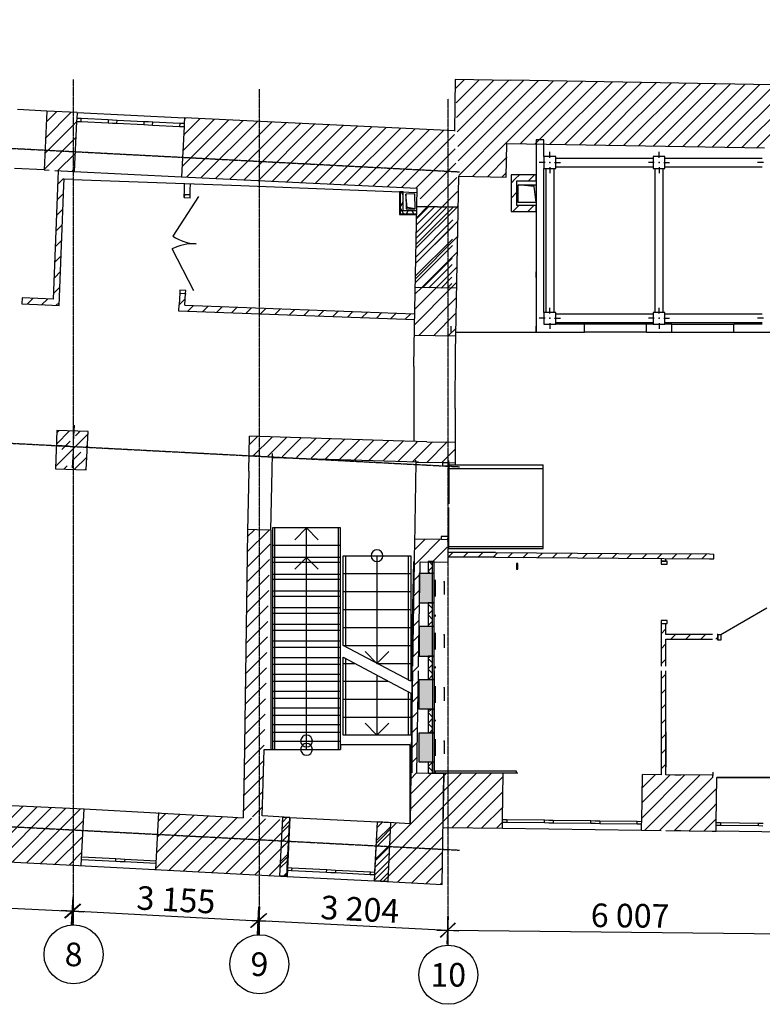
# Model space of a CAD drawing. Units: millimetres. Extents: x 97 to 383999, y -173926 to 64247.
# Drawn here: x 273832 to 286417, y -38173 to -21481 of the extents above; entities that cross this region are included whole.
import ezdxf

# ---------------------------------------------------------------- set-up
doc = ezdxf.new("R2010")
doc.units = ezdxf.units.MM
doc.header["$MEASUREMENT"] = 0
doc.header["$PDSIZE"] = 1
doc.linetypes.add('Штрихштриховая', pattern=[10.936111, 5.291667, -2.116667, 1.411111, -2.116667])
doc.layers.add('исходник', color=7, linetype='Continuous')
doc.layers.add('новые стен', color=7, linetype='Continuous')
doc.styles.add('СГЕНЕРИР_СТИЛЬ_1', font='gost_3.ttf')
doc.styles.add('СГЕНЕРИР_СТИЛЬ_2', font='GOST2304A_1.ttf')
pattern_1 = [(45, (281394.75, -32397.35), (-127.2792, 127.2792), [])]
pattern_2 = [(45, (281158.08, -32385.77), (-127.2792, 127.2792), [])]
pattern_3 = [(60, (281315.75, -32464.92), (-129.9038, 75), []), (120, (281315.75, -32464.92), (129.9038, 75), [])]
pattern_4 = [(45, (281394.75, -32397.35), (-91.924, 91.924), []), (135, (281394.75, -32397.35), (91.924, 91.924), [])]
pattern_5 = [(45, (281394.75, -32397.35), (-159.099, 159.099), []), (45, (281341.72, -32344.31), (-159.099, 159.099), [])]

msp = doc.modelspace()

# ---------------------------------------------------------------- hatches: boundary and pattern name
at = {"layer": 'исходник', "linetype": 'Continuous'}
h = msp.add_hatch(dxfattribs=at)
h.set_pattern_fill('БЛОКИ_СТЕНОВЫЕ_0002', color=256, scale=100, style=0, pattern_type=2)
h.set_pattern_definition(pattern_1)
h.paths.add_polyline_path([(282078.019, -24147.818), (282153.993, -22509.881), (281214.14, -22493.286), (281272.465, -24133.594)])
h = msp.add_hatch(dxfattribs=at)
h.set_pattern_fill('БЛОКИ_СТЕНОВЫЕ_0002', color=256, scale=100, style=0, pattern_type=2)
h.set_pattern_definition(pattern_1)
h.paths.add_polyline_path([(282088.097, -23578.188), (292685.38, -23777.272), (294213.099, -23734.556), (294222.184, -23221.111), (294231.646, -22722.311), (282154.016, -22508.628)])
h = msp.add_hatch(dxfattribs=at)
h.set_pattern_fill('БЛОКИ_СТЕНОВЫЕ_0002', color=256, scale=100, style=0, pattern_type=2)
h.set_pattern_definition(pattern_1)
h.paths.add_polyline_path([(274245.704, -24028.539), (274755.664, -24053.483), (274797.191, -23204.498), (274799.634, -23154.558), (274804.52, -23054.678), (274294.56, -23029.733)])
h = msp.add_hatch(dxfattribs=at)
h.set_pattern_fill('БЛОКИ_СТЕНОВЫЕ_0002', color=256, scale=100, style=0, pattern_type=2)
h.set_pattern_definition(pattern_1)
h.paths.add_polyline_path([(276575.488, -24142.499), (280621.588, -24340.412), (281197.457, -23367.385), (276624.344, -23143.693), (276619.458, -23243.574), (276617.015, -23293.514)])
h = msp.add_hatch(dxfattribs=at)
h.set_pattern_fill('БЛОКИ_СТЕНОВЫЕ_0002', color=256, scale=100, style=0, pattern_type=2)
h.set_pattern_definition(pattern_1)
h.paths.add_polyline_path([(281197.457, -23367.385), (280621.588, -24340.412), (280616.624, -24646.236), (281263.225, -24656.856)])
at = {"layer": 'исходник', "linetype": 'Continuous', "lineweight": 0}
h = msp.add_hatch(dxfattribs=at)
h.set_pattern_fill('БЛОКИ_СТЕНОВЫЕ_0002', scale=100, style=0, pattern_type=2)
h.set_pattern_definition([(45, (281577.2, -32442.87), (-127.2792, 127.2792), [])])
h.paths.add_polyline_path([(274500.406, -26325.285), (274583.929, -24183.599), (274490.081, -24040.493), (274405.202, -26220.51)])
h = msp.add_hatch(dxfattribs=at)
h.set_pattern_fill('БЛОКИ_СТЕНОВЫЕ_0002', scale=100, style=0, pattern_type=2)
h.set_pattern_definition(pattern_1)
h.paths.add_polyline_path([(282259.277, -24209.988), (282582.227, -24209.988), (282582.227, -24109.988), (282159.277, -24109.988)])
h = msp.add_hatch(dxfattribs=at)
h.set_pattern_fill('БЛОКИ_СТЕНОВЫЕ_0002', scale=100, style=0, pattern_type=2)
h.set_pattern_definition(pattern_1)
h.paths.add_polyline_path([(282259.277, -24630.563), (282259.277, -24209.988), (282159.277, -24109.988), (282159.277, -24730.563)])
at = {"layer": 'исходник', "linetype": 'Continuous'}
for points in [[(282582.227, -24580.563), (282582.227, -24280.563), (282282.227, -24280.563), (282552.227, -24310.563)], [(280531.737, -24684.997), (280396.261, -24662.721), (280376.732, -24438.069), (280381.767, -24688.018)], [(280599.594, -31368.601), (280829.594, -31368.601), (280829.594, -30868.601), (280599.594, -30868.601)], [(280599.594, -32268.836), (280829.594, -32268.836), (280829.594, -31768.836), (280599.594, -31768.836)], [(280599.594, -32668.836), (280599.594, -33168.836), (280829.594, -33168.836), (280829.594, -32668.836)], [(280599.594, -33568.836), (280599.594, -34068.836), (280829.594, -34068.836), (280829.594, -33568.836)]]:
    msp.add_hatch(color=256, dxfattribs=at).paths.add_polyline_path(points)
h = msp.add_hatch(dxfattribs=at)
h.set_pattern_fill('ТЕПЛОИЗОЛЯЦИЯ_0002', color=256, scale=100, style=0, pattern_type=2)
h.set_pattern_definition(pattern_3)
h.paths.add_polyline_path([(280279.445, -24395.344), (280279.445, -24772.187), (280329.445, -24722.187), (280329.445, -24395.344)])
h = msp.add_hatch(dxfattribs=at)
h.set_pattern_fill('КЕРАМИКА_И_СИЛИКАТНЫЕ_МА_24', color=256, scale=100, style=0, pattern_type=2)
h.set_pattern_definition(pattern_5)
h.paths.add_polyline_path([(280564.907, -24645.397), (280538.333, -26022.597), (281154.189, -26032.765), (281176.55, -24655.325)])
h = msp.add_hatch(dxfattribs=at)
h.set_pattern_fill('БЛОКИ_СТЕНОВЫЕ_0002', color=256, scale=100, style=0, pattern_type=2)
h.set_pattern_definition(pattern_1)
h.paths.add_polyline_path([(280562.802, -24645.197), (280540.441, -26022.637), (281239.885, -26034.279), (281262.245, -24656.838)])
at = {"layer": 'исходник', "linetype": 'Continuous', "lineweight": 0}
h = msp.add_hatch(dxfattribs=at)
h.set_pattern_fill('БЛОКИ_СТЕНОВЫЕ_0002', scale=100, style=0, pattern_type=2)
h.set_pattern_definition(pattern_1)
h.paths.add_polyline_path([(282159.277, -24730.563), (282582.227, -24730.563), (282582.227, -24630.563), (282259.277, -24630.563)])
at = {"layer": 'исходник', "linetype": 'Continuous'}
h = msp.add_hatch(dxfattribs=at)
h.set_pattern_fill('ТЕПЛОИЗОЛЯЦИЯ_0002', color=256, scale=100, style=0, pattern_type=2)
h.set_pattern_definition(pattern_3)
h.paths.add_polyline_path([(280279.445, -24772.187), (280562.219, -24772.187), (280562.219, -24722.187), (280329.445, -24722.187)])
h = msp.add_hatch(dxfattribs=at)
h.set_pattern_fill('БЛОКИ_СТЕНОВЫЕ_0002', color=256, scale=100, style=0, pattern_type=2)
h.set_pattern_definition(pattern_1)
h.paths.add_polyline_path([(281238.329, -26034.251), (280538.333, -26022.596), (280522.709, -26832.33), (281225.183, -26844.033)])
at = {"layer": 'исходник', "linetype": 'Continuous', "lineweight": 0}
h = msp.add_hatch(dxfattribs=at)
h.set_pattern_fill('БЛОКИ_СТЕНОВЫЕ_0002', scale=100, style=0, pattern_type=2)
h.set_pattern_definition([(45, (281601.73, -32406.56), (-127.2792, 127.2792), [])])
h.paths.add_polyline_path([(273873.597, -26198.947), (273868.712, -26298.827), (274500.406, -26325.285), (274405.202, -26220.51)])
h = msp.add_hatch(dxfattribs=at)
h.set_pattern_fill('БЛОКИ_СТЕНОВЫЕ_0002', scale=100, style=0, pattern_type=2)
h.set_pattern_definition(pattern_2)
h.paths.add_polyline_path([(276533.218, -26317.663), (276633.099, -26322.549), (276642.887, -26122.446), (276543.006, -26117.56)])
h = msp.add_hatch(dxfattribs=at)
h.set_pattern_fill('БЛОКИ_СТЕНОВЫЕ_0002', scale=100, style=0, pattern_type=2)
h.set_pattern_definition(pattern_2)
h.paths.add_polyline_path([(280587.021, -26469.825), (276530.222, -26317.517), (276525.336, -26417.397), (280587.744, -26566.048)])
at = {"layer": 'исходник', "linetype": 'Continuous'}
h = msp.add_hatch(dxfattribs=at)
h.set_pattern_fill('ГИПС_0002', color=256, scale=100, style=0, pattern_type=2)
h.set_pattern_definition([(0, (281394.75, -32397.346), (0, 75), [0, -75])])
h.paths.add_polyline_path([(281142.092, -26777.983), (282582.227, -26777.983), (282582.227, -26752.983), (281142.092, -26752.983)])
at = {"layer": 'исходник', "linetype": 'Continuous', "lineweight": 0}
h = msp.add_hatch(dxfattribs=at)
h.set_pattern_fill('ЖЕЛЕЗОБЕТОН_0002', color=18, scale=100, style=0, pattern_type=2)
h.set_pattern_definition([(45, (281394.75, -32397.35), (-183.848, 183.848), []), (45, (281302.83, -32305.42), (-183.848, 183.848), [195, -65, 0, -65])])
h.paths.add_polyline_path([(274437.816, -29094.569), (274956.188, -29114.185), (274990.788, -28462.4), (274462.392, -28445.147)])
at = {"layer": 'исходник', "linetype": 'Continuous'}
h = msp.add_hatch(dxfattribs=at)
h.set_pattern_fill('БЛОКИ_СТЕНОВЫЕ_0002', color=256, scale=100, style=0, pattern_type=2)
h.set_pattern_definition(pattern_1)
h.paths.add_polyline_path([(280551.901, -28633.22), (277725.738, -28543.415), (277718.332, -28872.677), (280546.22, -28983.202)])
h = msp.add_hatch(dxfattribs=at)
h.set_pattern_fill('БЛОКИ_СТЕНОВЫЕ_0002', color=256, scale=100, style=0, pattern_type=2)
h.set_pattern_definition(pattern_1)
h.paths.add_polyline_path([(280546.22, -28983.202), (280996.161, -28990.506), (281209.715, -28992.13), (281215.396, -28642.148), (280551.901, -28633.22)])
h = msp.add_hatch(dxfattribs=at)
h.set_pattern_fill('БЛОКИ_СТЕНОВЫЕ_0002', color=256, scale=100, style=0, pattern_type=2)
h.set_pattern_definition(pattern_1)
h.paths.add_polyline_path([(277620.044, -35009.767), (277943.292, -34980.569), (278080.956, -30134.55), (277851.048, -30128.019), (277694.456, -30124.691), (277689.458, -30124.549)])
h = msp.add_hatch(dxfattribs=at)
h.set_pattern_fill('БЛОКИ_СТЕНОВЫЕ_0002', color=256, scale=100, style=0, pattern_type=2)
h.set_pattern_definition(pattern_1)
h.paths.add_polyline_path([(280518.862, -30668.481), (281078.789, -30677.571), (281085.046, -30292.121), (280975.06, -30290.335), (280525.119, -30283.031)])
at = {"layer": 'исходник', "linetype": 'Continuous', "lineweight": 0}
h = msp.add_hatch(dxfattribs=at)
h.set_pattern_fill('БЛОКИ_СТЕНОВЫЕ_0002', scale=100, style=0, pattern_type=2)
h.set_pattern_definition([(45, (281399.54, -32322.76), (-127.279, 127.279), [])])
h.paths.add_polyline_path([(285595.857, -30541.341), (281085.028, -30513.895), (281083.73, -30593.895), (285595.857, -30621.341)])
at = {"layer": 'исходник', "linetype": 'Continuous'}
h = msp.add_hatch(dxfattribs=at)
h.set_pattern_fill('БЛОКИ_СТЕНОВЫЕ_0002', color=256, scale=100, style=0, pattern_type=2)
h.set_pattern_definition(pattern_1)
h.paths.add_polyline_path([(280560.62, -34257.104), (280618.849, -30670.104), (280518.862, -30668.481), (280460.633, -34255.481)])
h = msp.add_hatch(dxfattribs=at)
h.set_pattern_fill('ЗВУКОИЗОЛЯЦИЯ_И_ВИБРОИЗО_48', color=256, scale=100, style=0, pattern_type=2)
h.set_pattern_definition(pattern_4)
h.paths.add_polyline_path([(280829.594, -30868.601), (280829.594, -30668.481), (280754.594, -30668.481), (280754.594, -30868.601)])
h = msp.add_hatch(dxfattribs=at)
h.set_pattern_fill('ЗВУКОИЗОЛЯЦИЯ_И_ВИБРОИЗО_48', color=256, scale=100, style=0, pattern_type=2)
h.set_pattern_definition(pattern_4)
h.paths.add_polyline_path([(280829.594, -31768.836), (280829.594, -31368.601), (280754.594, -31368.601), (280754.594, -31768.836)])
at = {"layer": 'исходник', "linetype": 'Continuous', "lineweight": 0}
h = msp.add_hatch(dxfattribs=at)
h.set_pattern_fill('БЛОКИ_СТЕНОВЫЕ_0002', scale=100, style=0, pattern_type=2)
h.set_pattern_definition(pattern_1)
h.paths.add_polyline_path([(284702.127, -34282.234), (284782.127, -34282.843), (284782.127, -31718.481), (284702.127, -31718.481)])
h = msp.add_hatch(dxfattribs=at)
h.set_pattern_fill('БЛОКИ_СТЕНОВЫЕ_0002', scale=100, style=0, pattern_type=2)
h.set_pattern_definition(pattern_1)
h.paths.add_polyline_path([(284782.127, -31902.481), (284782.127, -31982.481), (285662.582, -31982.481), (285662.582, -31902.481)])
at = {"layer": 'исходник', "linetype": 'Continuous'}
h = msp.add_hatch(dxfattribs=at)
h.set_pattern_fill('ЗВУКОИЗОЛЯЦИЯ_И_ВИБРОИЗО_48', color=256, scale=100, style=0, pattern_type=2)
h.set_pattern_definition(pattern_4)
h.paths.add_polyline_path([(280829.594, -32672.836), (280829.594, -32268.836), (280754.594, -32268.836), (280754.594, -32672.836)])
h = msp.add_hatch(dxfattribs=at)
h.set_pattern_fill('ЗВУКОИЗОЛЯЦИЯ_И_ВИБРОИЗО_48', color=256, scale=100, style=0, pattern_type=2)
h.set_pattern_definition(pattern_4)
h.paths.add_polyline_path([(280829.594, -33568.836), (280829.594, -33172.836), (280754.594, -33172.836), (280754.594, -33568.836)])
h = msp.add_hatch(dxfattribs=at)
h.set_pattern_fill('ЗВУКОИЗОЛЯЦИЯ_И_ВИБРОИЗО_48', color=256, scale=100, style=0, pattern_type=2)
h.set_pattern_definition(pattern_4)
h.paths.add_polyline_path([(280829.594, -34261.546), (280829.594, -34068.836), (280754.594, -34068.836), (280754.594, -34261.546)])
h = msp.add_hatch(dxfattribs=at)
h.set_pattern_fill('БЛОКИ_СТЕНОВЫЕ_0002', color=256, scale=100, style=0, pattern_type=2)
h.set_pattern_definition(pattern_1)
h.paths.add_polyline_path([(280990.107, -36140.47), (281020.559, -34264.571), (280460.633, -34255.481), (280446.748, -35110.842)])
h = msp.add_hatch(dxfattribs=at)
h.set_pattern_fill('БЛОКИ_СТЕНОВЫЕ_0002', color=256, scale=100, style=0, pattern_type=2)
h.set_pattern_definition(pattern_1)
h.paths.add_polyline_path([(281005.794, -35174.119), (282012.199, -35188.397), (282013.618, -35088.408), (282014.327, -35038.413), (282025.345, -34261.869), (281018.846, -34254.211)])
h = msp.add_hatch(dxfattribs=at)
h.set_pattern_fill('БЛОКИ_СТЕНОВЫЕ_0002', color=256, scale=100, style=0, pattern_type=2)
h.set_pattern_definition(pattern_1)
h.paths.add_polyline_path([(284370.962, -35221.863), (285565.408, -35238.809), (285578.885, -34288.905), (284384.327, -34279.817), (284373.09, -35071.878), (284372.38, -35121.873)])
h = msp.add_hatch(dxfattribs=at)
h.set_pattern_fill('БЛОКИ_СТЕНОВЫЕ_0002', color=256, scale=100, style=0, pattern_type=2)
h.set_pattern_definition(pattern_1)
h.paths.add_polyline_path([(285565.408, -35238.809), (285632.622, -35239.763), (285634.04, -35139.773), (285634.75, -35089.778), (285645.546, -34328.777), (285578.317, -34328.901)])
h = msp.add_hatch(dxfattribs=at)
h.set_pattern_fill('БЛОКИ_СТЕНОВЫЕ_0002', color=256, scale=100, style=0, pattern_type=2)
h.set_pattern_definition(pattern_1)
h.paths.add_polyline_path([(271377.408, -35640.25), (271552.402, -35649.357), (274724.803, -35814.44), (274875.628, -35822.289), (274883.327, -35672.486), (274925.446, -34866.781), (271427.088, -34684.779), (271384.969, -35490.485)])
h = msp.add_hatch(dxfattribs=at)
h.set_pattern_fill('БЛОКИ_СТЕНОВЫЕ_0002', color=256, scale=100, style=0, pattern_type=2)
h.set_pattern_definition(pattern_1)
h.paths.add_polyline_path([(276140.312, -35888.1), (276335.623, -35898.263), (278359.432, -36003.577), (278364.628, -35903.712), (278367.227, -35853.779), (278408.881, -35049.947), (276189.849, -34934.474), (276148.195, -35738.307)])
h = msp.add_hatch(dxfattribs=at)
h.set_pattern_fill('КЕРАМИКА_И_СИЛИКАТНЫЕ_МА_24', color=256, scale=100, style=0, pattern_type=2)
h.set_pattern_definition(pattern_5)
h.paths.add_polyline_path([(278293.369, -34998.786), (278241.402, -35997.435), (278362.706, -36003.747), (278411.399, -35004.928)])
h = msp.add_hatch(dxfattribs=at)
h.set_pattern_fill('БЛОКИ_СТЕНОВЫЕ_0002', color=256, scale=100, style=0, pattern_type=2)
h.set_pattern_definition(pattern_1)
h.paths.add_polyline_path([(279848.621, -35980.935), (279843.424, -36080.8), (280990.107, -36140.47), (280446.748, -35110.842), (279895.391, -35082.151), (279851.219, -35931.002)])
h = msp.add_hatch(dxfattribs=at)
h.set_pattern_fill('КЕРАМИКА_И_СИЛИКАТНЫЕ_МА_24', color=256, scale=100, style=0, pattern_type=2)
h.set_pattern_definition(pattern_5)
h.paths.add_polyline_path([(279895.391, -35082.151), (279843.424, -36080.8), (280069.587, -36092.569), (280118.28, -35093.749)])

# ---------------------------------------------------------------- linework, layer by layer
at = {"layer": 'исходник', "linetype": 'Штрихштриховая'}
for p, q in [((232100.108, -21480.933), (281288.259, -24059.845)), ((274744.749, -36827.706), (274744.749, -22491.206)), ((277894.75, -36992.859), (277894.75, -22656.359)), ((281094.749, -37173.127), (281094.749, -22824.133)), ((232100.108, -26480.934), (281288.259, -29059.846)), ((232100.108, -32980.935), (281288.259, -35559.845))]:
    msp.add_line(p, q, dxfattribs=at)
at = {"layer": 'исходник', "linetype": 'Continuous'}
for p, q in [((274294.56, -23029.733), (273795.157, -23005.305)), ((274294.56, -23029.733), (274245.704, -24028.538)), ((274799.634, -23154.558), (274797.192, -23204.498)), ((274799.634, -23154.558), (274797.192, -23204.498)), ((274804.521, -23054.677), (274799.634, -23154.558)), ((274874.545, -23158.222), (274799.634, -23154.558)), ((274804.521, -23054.677), (276624.343, -23143.693)), ((274872.102, -23208.162), (274874.545, -23158.222)), ((275331.332, -23180.567), (274874.545, -23158.222)), ((275331.332, -23180.567), (275328.889, -23230.505)), ((275406.242, -23184.231), (275331.332, -23180.567)), ((275481.153, -23187.895), (275406.242, -23184.231)), ((275478.71, -23237.836), (275481.153, -23187.895)), ((275937.94, -23210.238), (275481.153, -23187.895)), ((276624.343, -23143.693), (276619.458, -23243.574)), ((274797.192, -23204.498), (274755.664, -24053.484)), ((274797.192, -23204.498), (274872.102, -23208.162)), ((274872.102, -23208.162), (275328.889, -23230.505)), ((275328.889, -23230.505), (275403.8, -23234.171)), ((275403.8, -23234.171), (275478.71, -23237.836)), ((275478.71, -23237.836), (275935.497, -23260.179)), ((275937.94, -23210.238), (275935.497, -23260.179)), ((275935.497, -23260.179), (276010.406, -23263.843)), ((276012.85, -23213.902), (275937.94, -23210.238)), ((276010.406, -23263.843), (276085.318, -23267.507)), ((276087.762, -23217.567), (276012.85, -23213.902)), ((276085.318, -23267.507), (276087.762, -23217.567)), ((276085.318, -23267.507), (276542.105, -23289.85)), ((276544.549, -23239.91), (276087.762, -23217.567)), ((276544.549, -23239.91), (276542.105, -23289.85)), ((276542.105, -23289.85), (276617.014, -23293.514)), ((276619.458, -23243.574), (276544.549, -23239.91)), ((276617.014, -23293.514), (276575.488, -24142.498)), ((276619.458, -23243.574), (276617.014, -23293.514)), ((276619.458, -23243.574), (276617.014, -23293.514)), ((282717.228, -23802.982), (282717.228, -24002.983)), ((282917.226, -23802.982), (282717.228, -23802.982)), ((282817.227, -23822.984), (282817.227, -23722.982)), ((282917.226, -24002.983), (282917.226, -23802.982)), ((284567.228, -23802.982), (284567.228, -24002.983)), ((284767.226, -23802.982), (284567.228, -23802.982)), ((284667.227, -23822.984), (284667.227, -23722.982)), ((284767.226, -24002.983), (284767.226, -23802.982)), ((274245.704, -24028.538), (273746.3, -24004.112)), ((282737.228, -23902.983), (282637.228, -23902.983)), ((282717.228, -24002.983), (282917.226, -24002.983)), ((282817.227, -23982.983), (282817.227, -24082.982)), ((282897.227, -23902.983), (282997.228, -23902.983)), ((284587.228, -23902.983), (284487.228, -23902.983)), ((284567.228, -24002.983), (284767.226, -24002.983)), ((284667.227, -23982.983), (284667.227, -24082.982)), ((284747.227, -23902.983), (284847.228, -23902.983)), ((286437.227, -23902.983), (286337.228, -23902.983)), ((274755.664, -24053.484), (276575.488, -24142.498)), ((282282.227, -24280.562), (282582.227, -24280.562)), ((282552.228, -24310.562), (282282.227, -24280.562)), ((282282.227, -24580.563), (282282.227, -24280.562)), ((282582.227, -24580.563), (282552.228, -24310.562)), ((282582.227, -24280.562), (282582.227, -24580.563)), ((276860.287, -24481.107), (276426.915, -25153.557)), ((276623.011, -24444.626), (276620.568, -24494.566)), ((276620.568, -24494.566), (276720.448, -24499.453)), ((276623.011, -24444.626), (276623.598, -24432.641)), ((276623.011, -24444.626), (276623.598, -24432.641)), ((276623.011, -24444.626), (276722.892, -24449.513)), ((276722.892, -24449.513), (276623.011, -24444.626)), ((276623.011, -24444.626), (276722.892, -24449.513)), ((276720.448, -24499.453), (276722.892, -24449.513)), ((276722.892, -24449.513), (276723.478, -24437.525)), ((276722.892, -24449.513), (276723.478, -24437.525)), ((280279.446, -24395.344), (280279.446, -24772.186)), ((280526.702, -24435.047), (280376.732, -24438.07)), ((280396.26, -24662.721), (280376.732, -24438.07)), ((280376.732, -24438.07), (280381.768, -24688.019)), ((280531.737, -24684.998), (280526.702, -24435.047)), ((280381.768, -24688.019), (280531.737, -24684.998)), ((280531.737, -24684.998), (280396.26, -24662.721)), ((280564.907, -24645.397), (281263.225, -24656.857)), ((281263.225, -24656.857), (280564.907, -24645.397)), ((280564.907, -24645.397), (281263.225, -24656.857)), ((282582.227, -24580.563), (282282.227, -24580.563)), ((280279.446, -24772.186), (280562.218, -24772.186)), ((276782.117, -26079.196), (276416.443, -25367.66)), ((281238.892, -26034.966), (280538.333, -26022.596)), ((281154.189, -26032.765), (280594.263, -26023.675)), ((281154.189, -26032.765), (280594.263, -26023.675)), ((273873.597, -26198.947), (273868.712, -26298.827)), ((276543.005, -26117.56), (276542.419, -26129.545)), ((276543.005, -26117.56), (276542.419, -26129.545)), ((276545.449, -26067.62), (276543.005, -26117.56)), ((276543.005, -26117.56), (276642.886, -26122.445)), ((276543.005, -26117.56), (276642.886, -26122.445)), ((276543.005, -26117.56), (276642.886, -26122.445)), ((276645.329, -26072.504), (276545.449, -26067.62)), ((276642.886, -26122.445), (276642.3, -26134.432)), ((276642.886, -26122.445), (276642.3, -26134.432)), ((276642.886, -26122.445), (276645.329, -26072.504)), ((282817.227, -26462.983), (282817.227, -26362.982)), ((284667.227, -26462.983), (284667.227, -26362.982)), ((282717.228, -26442.983), (282717.228, -26642.982)), ((282917.226, -26442.983), (282717.228, -26442.983)), ((282917.226, -26642.982), (282917.226, -26442.983)), ((284567.228, -26442.983), (284567.228, -26642.982)), ((284767.226, -26442.983), (284567.228, -26442.983)), ((284767.226, -26642.982), (284767.226, -26442.983)), ((282737.228, -26542.983), (282637.228, -26542.983)), ((282717.228, -26642.982), (282917.226, -26642.982)), ((282817.227, -26622.982), (282817.227, -26722.982)), ((282897.227, -26542.983), (282997.228, -26542.983)), ((283402.227, -26777.983), (283402.227, -26642.982)), ((284452.227, -26642.982), (283402.227, -26642.982)), ((284452.227, -26777.983), (284452.227, -26642.982)), ((284587.228, -26542.983), (284487.228, -26542.983)), ((284567.228, -26642.982), (284767.226, -26642.982)), ((284667.227, -26622.982), (284667.227, -26722.982)), ((284747.227, -26542.983), (284847.228, -26542.983)), ((284882.227, -26777.983), (284882.227, -26642.982)), ((284882.227, -26642.982), (285932.227, -26642.982)), ((285932.227, -26777.983), (285932.227, -26642.982)), ((286437.227, -26542.983), (286337.228, -26542.983)), ((281224.603, -26844.248), (280522.709, -26832.331)), ((284452.227, -26777.983), (283402.227, -26777.983)), ((284882.227, -26777.983), (285932.227, -26777.983)), ((274745.899, -28636.725), (274762.682, -28357.229)), ((274661.25, -28711.785), (274451.625, -28699.2)), ((280731.878, -28636.141), (280551.902, -28633.221)), ((280731.878, -28636.141), (281212.285, -28643.942)), ((274736.31, -28796.437), (274719.529, -29075.933)), ((274820.961, -28721.375), (275030.584, -28733.962)), ((277886.543, -28878.524), (277771.591, -28875.257)), ((280546.219, -28983.203), (280523.497, -30383.014)), ((280546.219, -28983.203), (280546.821, -28946.208)), ((280546.219, -28983.203), (280546.821, -28946.208)), ((280546.219, -28983.203), (280996.161, -28990.506)), ((280546.219, -28983.203), (280996.161, -28990.506)), ((280546.219, -28983.203), (280996.161, -28990.506)), ((280996.161, -28990.506), (280995.349, -29040.499)), ((280995.349, -29040.499), (281110.334, -29042.367)), ((280996.161, -28990.506), (281106.147, -28992.292)), ((281111.146, -28992.372), (280996.161, -28990.506)), ((280996.161, -28990.506), (281212.828, -28992.126)), ((281105.149, -29029.889), (282705.149, -29029.889)), ((281106.147, -28992.292), (281106.747, -28955.297)), ((281106.147, -28992.292), (281106.747, -28955.297)), ((281106.147, -28992.292), (281106.147, -29690.137)), ((281110.334, -29042.367), (281111.146, -28992.372)), ((282706.146, -30447.983), (282705.149, -29029.889)), ((281106.147, -29092.292), (282706.146, -29092.292)), ((281106.147, -30447.983), (281106.147, -29750.136)), ((277851.047, -30128.019), (277691.957, -30124.62)), ((278089.025, -30135.972), (277851.047, -30128.019)), ((278089.025, -30135.972), (278089.025, -33851.023)), ((279267.87, -30098.024), (278117.87, -30098.024)), ((278117.87, -30098.024), (278117.87, -33851.023)), ((278157.87, -30098.024), (278117.87, -30098.024)), ((278157.87, -33851.023), (278157.87, -30098.024)), ((278692.87, -30098.024), (278492.871, -30298.025)), ((278892.871, -30298.025), (278692.87, -30098.024)), ((278692.87, -33851.023), (278692.87, -30098.024)), ((279267.87, -30098.024), (279227.87, -30098.024)), ((279227.87, -30098.024), (279227.87, -33851.023)), ((279267.87, -33851.023), (279267.87, -30098.024)), ((279267.87, -33851.023), (279267.87, -30098.024)), ((280525.119, -30283.03), (280524.519, -30320.025)), ((280525.119, -30283.03), (280524.519, -30320.025)), ((280525.119, -30283.03), (280975.06, -30290.336)), ((280525.119, -30283.03), (280975.06, -30290.336)), ((280525.119, -30283.03), (280975.06, -30290.336)), ((280975.872, -30240.341), (280975.06, -30290.336)), ((280975.06, -30290.336), (281085.045, -30292.12)), ((280975.06, -30290.336), (281090.044, -30292.202)), ((280975.06, -30290.336), (281085.045, -30292.12)), ((281090.856, -30242.209), (280975.872, -30240.341)), ((281085.045, -30292.12), (281084.445, -30329.115)), ((281085.045, -30292.12), (281084.445, -30329.115)), ((281090.044, -30292.202), (281090.856, -30242.209)), ((278117.87, -30386.717), (279267.87, -30386.717)), ((281106.147, -30447.983), (282706.146, -30447.983)), ((281106.419, -30410.228), (282706.419, -30410.228)), ((279267.87, -30598.372), (278117.87, -30598.372)), ((278117.87, -30598.372), (278117.87, -33710.372)), ((278157.87, -30598.372), (278117.87, -30598.372)), ((278117.87, -30598.372), (278117.87, -33710.372)), ((278117.87, -30675.41), (279267.87, -30675.41)), ((278157.87, -33710.372), (278157.87, -30598.372)), ((278692.87, -30598.372), (278492.871, -30798.371)), ((278892.871, -30798.371), (278692.87, -30598.372)), ((278692.87, -33710.372), (278692.87, -30598.372)), ((279267.87, -30598.372), (279227.87, -30598.372)), ((279227.87, -30598.372), (279227.87, -33710.372)), ((279267.87, -33710.372), (279267.87, -30598.372)), ((279267.87, -33710.372), (279267.87, -30598.372)), ((279312.129, -32088.534), (279312.129, -30568.032)), ((279312.129, -30568.032), (280462.129, -30568.032)), ((279312.129, -30568.032), (280462.129, -30568.032)), ((279312.129, -32088.534), (279312.129, -30568.032)), ((279312.129, -30568.032), (279352.129, -30568.032)), ((279352.129, -30568.032), (279352.129, -32109.688)), ((279887.129, -30568.032), (279887.129, -32392.634)), ((280422.129, -32675.578), (280422.129, -30568.032)), ((280422.129, -30568.032), (280462.129, -30568.032)), ((280462.129, -30568.032), (280462.129, -32696.732)), ((280462.129, -30568.032), (280462.129, -32696.732)), ((280472.56, -32438.481), (280512.56, -30668.481)), ((280829.594, -30868.601), (280829.594, -30668.481)), ((282274.593, -30697.835), (282249.594, -30697.835)), ((282249.594, -30697.835), (282249.594, -30797.837)), ((282274.593, -30797.837), (282274.593, -30697.835)), ((284702.504, -30663.224), (284782.504, -30663.224)), ((284702.504, -30663.224), (284702.504, -30713.223)), ((284802.504, -30663.224), (284702.504, -30663.224)), ((284702.504, -30663.224), (284782.504, -30663.224)), ((284702.504, -30713.223), (284802.504, -30713.223)), ((284802.504, -30713.223), (284802.504, -30663.224)), ((279312.129, -30872.132), (280462.129, -30872.132)), ((280599.593, -30868.601), (280599.593, -31368.602)), ((280854.595, -30868.601), (280599.593, -30868.601)), ((280829.594, -31368.602), (280829.594, -30868.601)), ((280854.595, -31368.602), (280854.595, -30868.601)), ((282249.594, -30797.837), (282274.593, -30797.837)), ((278117.87, -30881.281), (279267.87, -30881.281)), ((278117.87, -30964.101), (279267.87, -30964.101)), ((280874.595, -30977.626), (280874.595, -31259.577)), ((281026.007, -31009.66), (281026.006, -31118.601)), ((278117.87, -31164.189), (279267.87, -31164.189)), ((279312.129, -31176.233), (280462.129, -31176.233)), ((281026.006, -31118.601), (281026.006, -31227.542)), ((278117.87, -31252.794), (279267.87, -31252.794)), ((280599.593, -31368.602), (280854.595, -31368.602)), ((280829.594, -31768.837), (280829.594, -31368.602)), ((278117.87, -31447.098), (279267.87, -31447.098)), ((278117.87, -31541.485), (279267.87, -31541.485)), ((279312.129, -31480.333), (280462.129, -31480.333)), ((285712.582, -31902.482), (286492.005, -31452.48)), ((280874.595, -31572.835), (280874.595, -31597.836)), ((280874.595, -31572.835), (280874.595, -31597.836)), ((284802.127, -31668.482), (284702.128, -31668.482)), ((284702.128, -31668.482), (284702.128, -31718.481)), ((284802.127, -31718.481), (284802.127, -31668.482)), ((278117.87, -31730.008), (279267.87, -31730.008)), ((278117.87, -31830.178), (279267.87, -31830.178)), ((279312.129, -31784.433), (280462.129, -31784.433)), ((280599.593, -31768.837), (280599.593, -32268.836)), ((280854.595, -31768.837), (280599.593, -31768.837)), ((280829.594, -32268.836), (280829.594, -31768.837)), ((280854.595, -32268.836), (280854.595, -31768.837)), ((280874.595, -31877.862), (280874.595, -32159.811)), ((284702.128, -31718.481), (284782.127, -31718.481)), ((284702.128, -31718.481), (284802.127, -31718.481)), ((284702.128, -31718.481), (284782.127, -31718.481)), ((278117.87, -32012.917), (279267.87, -32012.917)), ((281026.007, -31909.895), (281026.006, -32018.835)), ((281026.006, -32018.835), (281026.006, -32127.778)), ((285662.582, -31902.482), (285662.582, -31982.481)), ((285662.582, -31902.482), (285712.582, -31902.482)), ((285662.582, -32002.481), (285662.582, -31902.482)), ((285662.582, -31902.482), (285662.582, -31982.481)), ((285712.582, -32002.481), (285662.582, -32002.481)), ((285712.582, -31902.482), (285712.582, -32002.481)), ((278117.87, -32118.871), (279267.87, -32118.871)), ((280462.129, -32696.732), (279312.129, -32088.534)), ((279312.129, -32088.534), (280462.129, -32088.534)), ((279352.129, -32109.688), (279312.129, -32088.534)), ((279887.129, -32392.634), (279687.128, -32192.633)), ((280087.128, -32192.633), (279887.129, -32392.634)), ((278117.87, -32295.827), (279267.87, -32295.827)), ((279312.129, -32288.533), (280462.129, -32896.733)), ((279312.129, -33609.033), (279312.129, -32288.533)), ((279312.129, -33609.033), (279312.129, -32288.533)), ((279312.129, -32288.533), (279352.129, -32309.687)), ((279352.129, -32309.687), (279352.129, -33609.033)), ((280599.593, -32268.836), (280854.595, -32268.836)), ((280829.594, -32672.835), (280829.594, -32268.836)), ((278117.87, -32407.562), (279267.87, -32407.562)), ((279312.129, -32392.634), (279508.963, -32392.634)), ((279887.129, -32392.634), (280462.129, -32392.634)), ((280479.594, -32438.481), (280479.594, -34249.102)), ((280854.595, -32518.481), (280854.595, -34267.062)), ((280874.595, -32447.836), (280874.595, -32472.837)), ((278117.87, -32578.736), (279267.87, -32578.736)), ((278117.87, -32696.255), (279267.87, -32696.255)), ((279312.129, -32696.732), (280083.963, -32696.732)), ((279887.129, -32592.633), (279887.129, -33609.033)), ((280462.129, -32696.732), (280422.129, -32675.578)), ((280599.593, -33168.835), (280599.593, -32668.836)), ((280599.593, -32668.836), (280854.595, -32668.836)), ((280829.594, -32668.836), (280829.594, -33168.835)), ((280854.595, -32668.836), (280854.595, -33168.835)), ((278117.87, -32861.643), (279267.87, -32861.643)), ((280422.129, -33609.033), (280422.129, -32875.579)), ((280422.129, -32875.579), (280462.129, -32896.733)), ((280874.595, -32777.861), (280874.595, -33059.81)), ((281026.007, -32809.895), (281026.006, -32918.837)), ((278117.87, -32984.948), (279267.87, -32984.948)), ((279312.129, -33000.832), (280462.129, -33000.832)), ((280462.129, -32896.733), (280462.129, -33609.033)), ((280462.129, -32896.733), (280462.129, -33609.033)), ((281026.006, -32918.837), (281026.006, -33027.777)), ((278117.87, -33144.553), (279267.87, -33144.553)), ((280854.595, -33168.835), (280599.593, -33168.835)), ((280829.594, -33568.837), (280829.594, -33172.837)), ((278117.87, -33273.639), (279267.87, -33273.639)), ((279312.129, -33304.933), (280462.129, -33304.933)), ((280874.595, -33347.837), (280874.595, -33372.836)), ((280874.595, -33347.837), (280874.595, -33372.836)), ((278117.87, -33427.462), (279267.87, -33427.462)), ((279887.129, -33609.033), (279687.128, -33409.032)), ((280087.128, -33409.032), (279887.129, -33609.033)), ((278117.87, -33562.333), (279267.87, -33562.333)), ((278117.87, -33710.372), (279267.87, -33710.372)), ((278117.87, -33710.372), (279267.87, -33710.372)), ((278117.87, -33710.372), (278157.87, -33710.372)), ((279227.87, -33710.372), (279267.87, -33710.372)), ((280462.129, -33609.033), (279312.129, -33609.033)), ((279352.129, -33609.033), (279312.129, -33609.033)), ((280462.129, -33609.033), (280422.129, -33609.033)), ((280599.593, -34068.836), (280599.593, -33568.837)), ((280599.593, -33568.837), (280854.595, -33568.837)), ((280829.594, -33568.837), (280829.594, -34068.836)), ((280854.595, -33568.837), (280854.595, -34068.836)), ((280874.595, -33677.862), (280874.595, -33959.811)), ((281026.007, -33709.895), (281026.006, -33818.836)), ((284782.127, -33655.636), (284782.127, -34155.635)), ((277943.292, -34980.569), (277975.379, -33851.023)), ((277975.379, -33851.023), (279267.87, -33851.023)), ((278117.87, -33851.023), (279267.87, -33851.023)), ((278117.87, -33851.023), (279267.87, -33851.023)), ((278117.87, -33851.023), (278157.87, -33851.023)), ((279227.87, -33851.023), (279267.87, -33851.023)), ((280446.749, -33774.841), (279267.87, -33774.841)), ((279267.87, -33774.841), (279267.87, -33851.023)), ((280446.749, -35110.842), (280446.749, -33774.841)), ((281026.006, -33818.836), (281026.006, -33927.779)), ((280854.595, -34068.836), (280599.593, -34068.836)), ((280829.594, -34261.546), (280829.594, -34068.836)), ((280874.595, -34222.835), (280874.595, -34247.836)), ((282249.594, -34222.835), (280874.595, -34222.835)), ((280874.595, -34247.836), (282249.594, -34247.836)), ((282014.328, -35038.413), (282025.345, -34261.87)), ((282249.594, -34247.836), (282249.594, -34222.835)), ((282249.594, -34247.836), (282274.593, -34247.836)), ((284373.09, -35071.878), (284384.327, -34279.816)), ((284937.127, -34284.023), (285012.128, -34284.594)), ((285012.128, -34284.594), (285037.127, -34284.783)), ((285579.594, -34238.911), (285579.594, -34292.481)), ((285634.75, -35089.779), (285645.546, -34328.778)), ((288029.848, -34324.374), (285645.546, -34328.778)), ((285659.594, -34330.482), (288697.595, -34319.48)), ((274875.628, -35822.289), (274925.752, -34859.058)), ((276140.312, -35888.1), (276190.605, -34921.628)), ((278241.401, -35997.435), (278293.37, -34998.785)), ((278293.37, -34998.785), (278411.4, -35004.927)), ((278411.4, -35004.927), (278362.705, -36003.748)), ((278367.227, -35853.779), (278411.4, -35004.927)), ((278411.4, -35004.927), (279895.39, -35082.15)), ((282013.618, -35088.408), (282014.328, -35038.413)), ((282013.618, -35088.408), (282014.328, -35038.413)), ((282014.328, -35038.413), (282089.319, -35039.476)), ((282089.319, -35039.476), (282088.61, -35089.471)), ((282089.319, -35039.476), (282725.589, -35048.504)), ((282724.88, -35098.499), (282725.589, -35048.504)), ((282725.589, -35048.504), (282800.581, -35049.567)), ((282800.581, -35049.567), (282875.575, -35050.633)), ((282875.575, -35050.633), (282874.865, -35100.626)), ((282875.575, -35050.633), (283511.843, -35059.658)), ((279843.424, -36080.8), (279895.39, -35082.15)), ((279851.22, -35931.001), (279895.39, -35082.15)), ((279895.39, -35082.15), (280118.28, -35093.749)), ((280118.28, -35093.749), (280069.587, -36092.568)), ((282012.199, -35188.398), (282013.618, -35088.408)), ((282012.199, -35188.398), (284370.961, -35221.864)), ((282088.61, -35089.471), (282013.618, -35088.408)), ((282724.88, -35098.499), (282088.61, -35089.471)), ((282799.871, -35099.562), (282724.88, -35098.499)), ((282874.865, -35100.626), (282799.871, -35099.562)), ((283511.133, -35109.654), (282874.865, -35100.626)), ((283511.133, -35109.654), (283511.843, -35059.658)), ((283586.127, -35110.717), (283511.133, -35109.654)), ((283511.843, -35059.658), (283586.834, -35060.724)), ((283661.119, -35111.782), (283586.127, -35110.717)), ((283586.834, -35060.724), (283661.828, -35061.787)), ((283661.828, -35061.787), (283661.119, -35111.782)), ((284297.389, -35120.808), (283661.119, -35111.782)), ((283661.828, -35061.787), (284298.096, -35070.815)), ((284297.389, -35120.808), (284298.096, -35070.815)), ((284372.381, -35121.873), (284297.389, -35120.808)), ((284298.096, -35070.815), (284373.09, -35071.878)), ((284370.961, -35221.864), (284372.381, -35121.873)), ((284372.381, -35121.873), (284373.09, -35071.878)), ((284372.381, -35121.873), (284373.09, -35071.878)), ((285632.621, -35239.762), (285634.041, -35139.772)), ((285634.041, -35139.772), (285634.75, -35089.779)), ((285634.041, -35139.772), (285634.75, -35089.779)), ((285709.032, -35140.837), (285634.041, -35139.772)), ((285634.75, -35089.779), (285709.742, -35090.842)), ((285709.742, -35090.842), (285709.032, -35140.837)), ((286353.635, -35149.982), (285709.032, -35140.837)), ((285709.742, -35090.842), (286354.344, -35099.987)), ((286353.635, -35149.982), (286354.344, -35099.987)), ((286428.626, -35151.047), (286353.635, -35149.982)), ((286354.344, -35099.987), (286429.336, -35101.052)), ((288016.383, -35273.584), (285632.621, -35239.762)), ((274883.423, -35672.492), (275463.109, -35702.657)), ((275460.51, -35752.588), (275463.109, -35702.657)), ((275463.109, -35702.657), (275538.009, -35706.554)), ((275538.009, -35706.554), (275612.907, -35710.451)), ((275612.907, -35710.451), (275610.308, -35760.384)), ((275612.907, -35710.451), (276148.107, -35738.302)), ((274724.802, -35814.44), (276335.624, -35898.264)), ((275460.51, -35752.588), (274880.824, -35722.423)), ((275535.41, -35756.487), (275460.51, -35752.588)), ((275610.308, -35760.384), (275535.41, -35756.487)), ((276145.509, -35788.234), (275610.308, -35760.384)), ((278364.629, -35903.712), (278367.227, -35853.779)), ((278364.629, -35903.712), (278367.227, -35853.779)), ((278367.227, -35853.779), (278442.125, -35857.678)), ((278442.125, -35857.678), (278439.527, -35907.609)), ((278442.125, -35857.678), (279034.323, -35888.494)), ((278362.705, -36003.748), (278241.401, -35997.435)), ((278359.431, -36003.577), (278364.629, -35903.712)), ((278359.431, -36003.577), (279843.424, -36080.8)), ((278439.527, -35907.609), (278364.629, -35903.712)), ((279031.727, -35938.426), (278439.527, -35907.609)), ((279031.727, -35938.426), (279034.323, -35888.494)), ((279106.625, -35942.322), (279031.727, -35938.426)), ((279034.323, -35888.494), (279109.224, -35892.391)), ((279181.523, -35946.222), (279106.625, -35942.322)), ((279109.224, -35892.391), (279184.122, -35896.288)), ((279184.122, -35896.288), (279181.523, -35946.222)), ((279773.721, -35977.038), (279181.523, -35946.222)), ((279184.122, -35896.288), (279776.32, -35927.105)), ((279773.721, -35977.038), (279776.32, -35927.105)), ((279848.621, -35980.935), (279773.721, -35977.038)), ((279776.32, -35927.105), (279851.22, -35931.001)), ((279843.424, -36080.8), (279848.621, -35980.935)), ((279848.621, -35980.935), (279851.22, -35931.001)), ((279848.621, -35980.935), (279851.22, -35931.001)), ((280069.587, -36092.568), (279843.424, -36080.8)), ((268425.676, -36278.255), (274734.386, -36595.894)), ((274711.749, -36820.873), (274736.834, -36352.794)), ((274722.6, -36829.971), (274746.173, -36361.813)), ((274855.802, -36468.703), (274592.781, -36704.964)), ((274603.258, -36714.449), (274865.513, -36477.336)), ((277861.748, -36989.692), (277886.836, -36521.616)), ((277876.128, -36988.152), (277899.95, -36520.01)), ((274537.059, -36576.799), (274724.291, -36586.834)), ((274724.291, -36586.834), (277874.292, -36755.655)), ((274734.386, -36595.894), (274921.65, -36605.321)), ((277742.78, -36873.786), (278005.801, -36637.522)), ((278019.228, -36635.594), (277756.848, -36872.568)), ((281076.127, -37150.982), (281099.948, -36682.838)), ((281085.506, -37151.27), (281090.569, -36682.548)), ((277700.781, -36744.553), (277888.038, -36754.081)), ((277874.292, -36755.655), (278061.523, -36765.689)), ((277888.038, -36754.081), (281088.039, -36916.909)), ((280956.848, -37035.396), (281219.229, -36798.422)), ((281214.381, -36793.266), (280961.697, -37040.552)), ((280900.549, -36914.885), (281088.039, -36916.909)), ((281088.039, -36916.909), (281275.295, -36926.439)), ((281088.039, -36916.909), (287094.716, -36981.784))]:
    msp.add_line(p, q, dxfattribs=at)
at = {"layer": 'исходник', "linetype": 'Continuous', "flags": 128}
for points in [[(281214.14, -22493.286), (281198.679, -23368.899)], [(282153.993, -22509.881), (281214.14, -22493.286)], [(294179.629, -22721.39), (282154.016, -22508.628)], [(274804.52, -23054.678), (274294.56, -23029.733)], [(281197.457, -23367.385), (276624.344, -23143.693)], [(282717.227, -23518.749), (282582.227, -23516.36)], [(282582.227, -23516.36), (282582.227, -26777.983)], [(282717.227, -23802.983), (282717.227, -23518.749)], [(282078.019, -24147.818), (282088.097, -23578.188)], [(282088.097, -23578.188), (286452.859, -23655.395)], [(284567.227, -23832.983), (282917.227, -23832.983)], [(286417.227, -23832.983), (284767.227, -23832.983)], [(274245.704, -24028.539), (274329.173, -24032.622)], [(282717.227, -26442.983), (282717.227, -24002.983)], [(282747.227, -24002.983), (282747.227, -26442.983)], [(282887.227, -26442.983), (282887.227, -24002.983)], [(282917.227, -23972.983), (284567.227, -23972.983)], [(284597.227, -24002.983), (284597.227, -26442.983)], [(284737.227, -26442.983), (284737.227, -24002.983)], [(284767.227, -23972.983), (286417.227, -23972.983)], [(274429.054, -24037.507), (274755.664, -24053.483)], [(276575.488, -24142.499), (280570.839, -24337.93)], [(281272.465, -24133.594), (282078.019, -24147.818)], [(282582.227, -24109.988), (282159.277, -24109.988)], [(282159.277, -24109.988), (282159.277, -24730.563)], [(282582.227, -24209.988), (282582.227, -24109.988)], [(282259.277, -24209.988), (282582.227, -24209.988)], [(282259.277, -24630.563), (282259.277, -24209.988)], [(280266.945, -24395.344), (280266.945, -24784.687)], [(280266.945, -24395.344), (280279.445, -24395.344)], [(280279.445, -24395.344), (280329.445, -24395.344)], [(280329.445, -24722.187), (280329.445, -24395.344)], [(282582.227, -24630.563), (282259.277, -24630.563)], [(282582.227, -24730.563), (282582.227, -24630.563)], [(280266.945, -24784.687), (280562.219, -24784.687)], [(280562.219, -24722.187), (280329.445, -24722.187)], [(280562.219, -24772.187), (280562.219, -24722.187)], [(280562.219, -24784.687), (280562.219, -24772.187)], [(282159.277, -24730.563), (282582.227, -24730.563)], [(282582.227, -25827.983), (282582.227, -25752.983)], [(282582.227, -25852.983), (282582.227, -25827.983)], [(274405.202, -26220.51), (273873.597, -26198.947)], [(276543.006, -26117.56), (276533.218, -26317.663)], [(276633.099, -26322.549), (276642.887, -26122.446)], [(273868.711, -26298.826), (274261.886, -26315.166)], [(276530.222, -26317.517), (276525.336, -26417.397)], [(276633.099, -26322.549), (280522.683, -26466.208)], [(276525.336, -26417.397), (280530.534, -26565.326)], [(284567.227, -26472.983), (282917.227, -26472.983)], [(286417.227, -26472.983), (284767.227, -26472.983)], [(281142.092, -26752.983), (281142.092, -26677.983)], [(282582.227, -26752.983), (282582.227, -26677.983)], [(282917.227, -26612.983), (284567.227, -26612.983)], [(283402.227, -26642.983), (282917.227, -26642.983)], [(284567.227, -26642.983), (284452.227, -26642.983)], [(284767.227, -26612.983), (286417.227, -26612.983)], [(284882.227, -26642.983), (284767.227, -26642.983)], [(286417.227, -26642.983), (285932.227, -26642.983)], [(281142.092, -26777.983), (281142.092, -26752.983)], [(281225.773, -26777.983), (282582.227, -26777.983)], [(282582.227, -26777.983), (282582.227, -26752.983)], [(282582.227, -26777.983), (283402.227, -26777.983)], [(284452.227, -26777.983), (284882.227, -26777.983)], [(285932.227, -26777.983), (286752.227, -26777.983)], [(280551.901, -28633.22), (280164.002, -28620.814)], [(280587.985, -28984.89), (280200.085, -28972.483)], [(280525.119, -30283.031), (280518.862, -30668.481)], [(281893.254, -30513.895), (281094.749, -30513.895)], [(285595.857, -30621.341), (285595.857, -30541.341)], [(280518.862, -30668.481), (280490.129, -32438.481)], [(280590.142, -32438.481), (280618.849, -30670.104)], [(280618.849, -30670.104), (281094.749, -30677.83)], [(280754.594, -30668.481), (280754.594, -30868.601)], [(280829.594, -30668.481), (280754.594, -30668.481)], [(280854.594, -30668.481), (280829.594, -30668.481)], [(280854.594, -30868.601), (280854.594, -30668.481)], [(281893.254, -30593.895), (281094.749, -30593.895)], [(284702.504, -30613.224), (284702.504, -30663.224)], [(284782.504, -30663.224), (284782.504, -30613.224)], [(280829.594, -30868.601), (280754.594, -30868.601)], [(280854.594, -30868.601), (280829.594, -30868.601)], [(280754.594, -31368.601), (280754.594, -31768.836)], [(280829.594, -31368.601), (280754.594, -31368.601)], [(280854.594, -31368.601), (280829.594, -31368.601)], [(280854.594, -31768.836), (280854.594, -31368.601)], [(280829.594, -31768.836), (280754.594, -31768.836)], [(280854.594, -31768.836), (280829.594, -31768.836)], [(284702.127, -31718.481), (284702.127, -32438.481)], [(284782.127, -31902.481), (284782.127, -31718.481)], [(285572.559, -31902.481), (284782.127, -31902.481)], [(284782.127, -32438.481), (284782.127, -31982.481)], [(284782.127, -31982.481), (285572.559, -31982.481)], [(285662.582, -31902.481), (285652.559, -31902.481)], [(285652.559, -31982.481), (285662.582, -31982.481)], [(280754.594, -32268.836), (280754.594, -32672.836)], [(280829.594, -32268.836), (280754.594, -32268.836)], [(280854.594, -32268.836), (280829.594, -32268.836)], [(280854.594, -32672.836), (280854.594, -32268.836)], [(280488.831, -32518.481), (280460.633, -34255.481)], [(280560.62, -34257.104), (280588.844, -32518.481)], [(284702.127, -32518.481), (284702.127, -34282.234)], [(284782.127, -34282.843), (284782.127, -32518.481)], [(280829.594, -32672.836), (280754.594, -32672.836)], [(280854.594, -32672.836), (280829.594, -32672.836)], [(280754.594, -33172.836), (280754.594, -33568.836)], [(280829.594, -33172.836), (280754.594, -33172.836)], [(280854.594, -33172.836), (280829.594, -33172.836)], [(280854.594, -33568.836), (280854.594, -33172.836)], [(280829.594, -33568.836), (280754.594, -33568.836)], [(280854.594, -33568.836), (280829.594, -33568.836)], [(284782.127, -33552.812), (284782.127, -33577.812)], [(284782.127, -33577.812), (284782.127, -33652.812)], [(280754.594, -34068.836), (280754.594, -34261.546)], [(280829.594, -34068.836), (280754.594, -34068.836)], [(280854.594, -34068.836), (280829.594, -34068.836)], [(280854.594, -34261.546), (280854.594, -34068.836)], [(280460.633, -34255.481), (280446.748, -35110.842)], [(281020.559, -34264.571), (280560.62, -34257.104)], [(280829.594, -34261.546), (280754.594, -34261.546)], [(280854.594, -34261.546), (280829.594, -34261.546)], [(280990.107, -36140.47), (281020.559, -34264.571)], [(281018.846, -34254.211), (281005.794, -35174.119)], [(282025.344, -34261.869), (281018.846, -34254.211)], [(284702.127, -34282.234), (284384.327, -34279.817)], [(285578.885, -34288.905), (284782.127, -34282.843)], [(285578.317, -34328.901), (285578.885, -34288.905)], [(285579.594, -34328.899), (285578.317, -34328.901)], [(278411.399, -35004.928), (277943.292, -34980.569)], [(280446.748, -35110.842), (279895.391, -35082.151)], [(281005.794, -35174.119), (282012.199, -35188.397)], [(284370.962, -35221.863), (284702.127, -35226.561)], [(284782.127, -35227.696), (285565.408, -35238.809)], [(285012.127, -35232.554), (284937.127, -35232.554)], [(285037.127, -35232.554), (285012.127, -35232.554)], [(285565.408, -35238.809), (285632.622, -35239.763)], [(271552.402, -35649.357), (274724.803, -35814.44)], [(276335.623, -35898.263), (278359.432, -36003.577)], [(279843.424, -36080.8), (280990.107, -36140.47)]]:
    msp.add_lwpolyline(points, dxfattribs=at)
at = {"layer": 'исходник', "linetype": 'Continuous'}
for centre in [(274744.749, -37327.705), (277894.749, -37492.858), (281094.749, -37673.127)]:
    msp.add_circle(centre, 500, dxfattribs=at)
for centre, radius, start, end in [((276860.287, -24481.107), 800, 237.1996372, 267.1996372), ((276782.117, -26079.196), 800, 87.1996372, 117.1996373), ((279887.129, -30568.033), 100, 0, 180), ((279887.129, -30568.033), 100, 180, 0), ((278692.871, -33710.371), 100, 0, 180), ((278692.871, -33710.371), 100, 180, 0), ((278692.871, -33851.024), 100, 0, 180), ((278692.871, -33851.024), 100, 180, 0)]:
    msp.add_arc(centre, radius, start, end, dxfattribs=at)
for p in [(282817.227, -23902.983), (284667.227, -23902.983), (282817.227, -26542.983), (284667.227, -26542.983), (274741.105, -28716.581), (281026.007, -31009.66), (281026.007, -31909.895), (281026.007, -32809.895), (281026.007, -33709.895)]:
    msp.add_point(p, dxfattribs=at)
at = {"layer": 'новые стен', "color": 0}
for p, q in [((274405.202, -26220.51), (274484.395, -24189.572)), ((274484.395, -24189.572), (274490.599, -24040.518)), ((274579.599, -24294.347), (274583.929, -24183.599)), ((274732.397, -24189.403), (274583.929, -24183.599)), ((274732.397, -24189.403), (277579.607, -24294.179)), ((281219.692, -27122.375), (281272.465, -24133.594)), ((274500.406, -26325.285), (274579.599, -24294.347)), ((276620.189, -24494.297), (276622.776, -24359.659)), ((276622.776, -24359.659), (276626.477, -24259.105)), ((276720.07, -24499.184), (276722.657, -24364.546)), ((276722.657, -24364.546), (276725.905, -24262.763)), ((277579.607, -24294.179), (280569.477, -24408.506)), ((280525.3, -26698.079), (280570.839, -24337.93)), ((274261.886, -26315.166), (274500.197, -26325.276)), ((280512.53, -27359.861), (280525.3, -26698.079)), ((281211.392, -28070.932), (281219.692, -27122.375)), ((280512.53, -27359.861), (280513.782, -28541.28)), ((281211.392, -28070.932), (281212.887, -29029.889)), ((274462.392, -28445.147), (274437.816, -29094.569)), ((274990.788, -28462.4), (274462.392, -28445.147)), ((274956.188, -29114.185), (274990.788, -28462.4)), ((277713.134, -29133.375), (277724.898, -28543.389)), ((280164.002, -28620.814), (277725.738, -28543.415)), ((280513.782, -28541.28), (280510.136, -28631.533)), ((278108.096, -29115.761), (278117.871, -28835.075)), ((280200.085, -28972.483), (278115.352, -28907.397)), ((274441.32, -29094.701), (274956.188, -29114.185)), ((277713.134, -29133.375), (277691.322, -30154.351)), ((278089.025, -30135.972), (278108.096, -29115.761)), ((277691.322, -30154.351), (277637.212, -34206.061)), ((281893.254, -30513.895), (283979.812, -30528.298)), ((283979.812, -30528.298), (285520.59, -30538.801)), ((285520.59, -30538.801), (285595.857, -30541.341)), ((281893.254, -30593.895), (283979.812, -30608.298)), ((283979.812, -30608.298), (285520.59, -30618.801)), ((285520.59, -30618.801), (285595.857, -30621.341)), ((277637.212, -34206.061), (277620.044, -35009.767)), ((272048.501, -34722.151), (274925.752, -34859.058)), ((274925.752, -34859.058), (277352.006, -34994.774)), ((277352.006, -34994.774), (277620.044, -35009.767))]:
    msp.add_line(p, q, dxfattribs=at)

# ---------------------------------------------------------------- texts
at = {"layer": 'исходник', "linetype": 'Continuous', "char_height": 400, "attachment_point": 7, "style": 'СГЕНЕРИР_СТИЛЬ_1'}
for s, insert, rotation in [('\\A1;{\\fGOST type A|b0|i0|c204|p34;3\xa0155}', (275803.926, -36564.58), 356.9322297), ('\\A1;{\\fGOST type A|b0|i0|c204|p34;3\xa0204}', (278922.658, -36726.623), 357.0870749), ('\\A1;{\\fGOST type A|b0|i0|c204|p34;6\xa0007}', (283508.517, -36863.047), 359.3812162)]:
    msp.add_mtext(s, dxfattribs=dict(at, insert=insert, rotation=rotation))
at = {"layer": 'исходник', "linetype": 'Continuous', "char_height": 400, "attachment_point": 5, "style": 'СГЕНЕРИР_СТИЛЬ_2'}
for s, insert in [('\\A1;{\\fGOST 2.304 type A|b0|i0|c204|p34;8}', (274744.749, -37327.705)), ('\\A1;{\\fGOST 2.304 type A|b0|i0|c204|p34;9}', (277894.749, -37492.858)), ('\\A1;{\\fGOST 2.304 type A|b0|i0|c204|p34;10}', (281094.749, -37673.163))]:
    msp.add_mtext(s, dxfattribs=dict(at, insert=insert))

doc.saveas('drawing.dxf')
